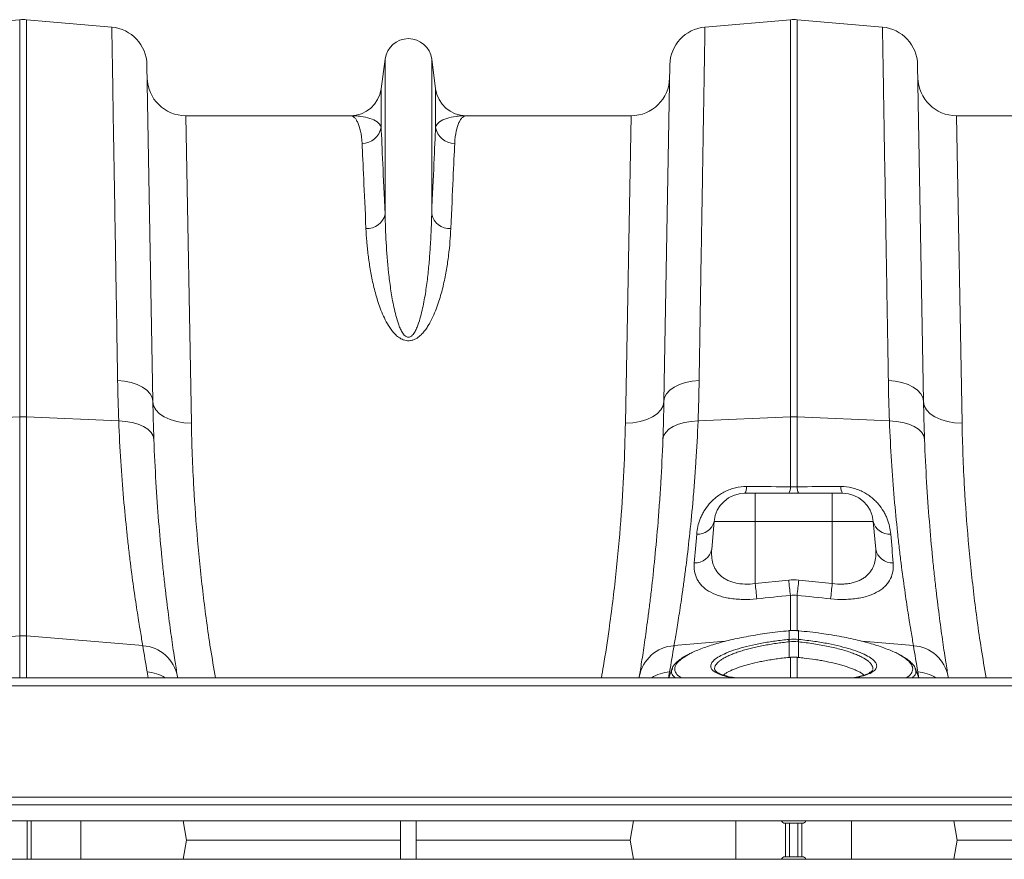
# Model space of a CAD drawing. Units: millimetres. Extents: x -9384 to 9275, y 1832 to 8516.
# Drawn here: x 6302 to 6558, y 6726 to 6944 of the extents above; entities that cross this region are included whole.
import ezdxf

# ---------------------------------------------------------------- set-up
doc = ezdxf.new("R2010")
doc.units = ezdxf.units.MM
doc.layers.get('0').update_dxf_attribs({"linetype": 'CONTINUOUS'})
doc.layers.add('ACO_DRAINAGE', color=7, linetype='CONTINUOUS')

# ---------------------------------------------------------------- blocks, each defined once
blk = doc.blocks.new('Z$W@#351F1A21')
at = {"layer": 'ACO_DRAINAGE', "color": 7, "linetype": 'Continuous', "lineweight": 0}
for p, q in [((3087.04, 5109.95), (3109.2, 5111.89)), ((3109.2, 5111.89), (3109.2, 5008.81)), ((3110.94, 5008.81), (3110.94, 5111.89)), ((3133.1, 5109.95), (3110.94, 5111.89)), ((3287.04, 5109.95), (3309.2, 5111.89)), ((3309.2, 5111.89), (3309.2, 5008.81)), ((3310.94, 5008.81), (3310.94, 5111.89)), ((3333.1, 5109.95), (3310.94, 5111.89)), ((3143.76, 5012.78), (3142.23, 5100.17)), ((3204.03, 5101.67), (3203, 5093.91)), ((3204.03, 5101.67), (3204.03, 5061.4)), ((3216.12, 5101.67), (3216.12, 5061.4)), ((3217.15, 5093.91), (3216.12, 5101.67)), ((3277.92, 5100.17), (3276.39, 5012.78)), ((3343.76, 5012.78), (3342.23, 5100.17)), ((3203, 5093.91), (3203, 5083.99)), ((3217.15, 5093.91), (3217.15, 5083.99)), ((3153.75, 5007.2), (3152.29, 5086.97)), ((3195.07, 5086.97), (3152.29, 5086.97)), ((3267.86, 5086.97), (3225.08, 5086.97)), ((3267.86, 5086.97), (3266.39, 5007.2)), ((3353.75, 5007.2), (3352.29, 5086.97)), ((3395.07, 5086.97), (3352.29, 5086.97)), ((3136.44, 5018.08), (3134.63, 5018.24)), ((3138.16, 5017.73), (3136.44, 5018.08)), ((3139.73, 5017.21), (3138.16, 5017.73)), ((3141.1, 5016.53), (3139.73, 5017.21)), ((3142.22, 5015.72), (3141.1, 5016.53)), ((3277.93, 5015.72), (3279.05, 5016.53)), ((3279.05, 5016.53), (3280.42, 5017.21)), ((3280.42, 5017.21), (3281.99, 5017.73)), ((3281.99, 5017.73), (3283.71, 5018.08)), ((3283.71, 5018.08), (3285.52, 5018.24)), ((3336.44, 5018.08), (3334.63, 5018.24)), ((3338.16, 5017.73), (3336.44, 5018.08)), ((3339.73, 5017.21), (3338.16, 5017.73)), ((3341.1, 5016.53), (3339.73, 5017.21)), ((3342.22, 5015.72), (3341.1, 5016.53)), ((3143.05, 5014.8), (3142.22, 5015.72)), ((3143.57, 5013.81), (3143.05, 5014.8)), ((3143.76, 5012.78), (3143.57, 5013.81)), ((3276.39, 5012.78), (3276.58, 5013.81)), ((3276.58, 5013.81), (3277.1, 5014.8)), ((3277.1, 5014.8), (3277.93, 5015.72)), ((3343.05, 5014.8), (3342.22, 5015.72)), ((3343.57, 5013.81), (3343.05, 5014.8)), ((3343.76, 5012.78), (3343.57, 5013.81)), ((3143.96, 5011.67), (3143.76, 5012.78)), ((3144.55, 5010.61), (3143.96, 5011.67)), ((3275.6, 5010.61), (3276.18, 5011.67)), ((3276.18, 5011.67), (3276.39, 5012.78)), ((3343.96, 5011.67), (3343.76, 5012.78)), ((3344.55, 5010.61), (3343.96, 5011.67)), ((3085.24, 5007.73), (3109.2, 5008.81)), ((3109.2, 5008.81), (3109.2, 4951.98)), ((3110.94, 4951.98), (3110.94, 5008.81)), ((3134.9, 5007.73), (3110.94, 5008.81)), ((3145.48, 5009.63), (3144.55, 5010.61)), ((3146.72, 5008.78), (3145.48, 5009.63)), ((3148.23, 5008.09), (3146.72, 5008.78)), ((3271.92, 5008.09), (3273.43, 5008.78)), ((3273.43, 5008.78), (3274.67, 5009.63)), ((3274.67, 5009.63), (3275.6, 5010.61)), ((3285.24, 5007.73), (3309.2, 5008.81)), ((3309.2, 5008.81), (3309.2, 4990.68)), ((3310.94, 4990.68), (3310.94, 5008.81)), ((3334.9, 5007.73), (3310.94, 5008.81)), ((3345.48, 5009.63), (3344.55, 5010.61)), ((3346.72, 5008.78), (3345.48, 5009.63)), ((3348.23, 5008.09), (3346.72, 5008.78)), ((3136.7, 5007.62), (3134.9, 5007.73)), ((3138.41, 5007.33), (3136.7, 5007.62)), ((3139.97, 5006.89), (3138.41, 5007.33)), ((3141.33, 5006.3), (3139.97, 5006.89)), ((3142.45, 5005.59), (3141.33, 5006.3)), ((3143.29, 5004.78), (3142.45, 5005.59)), ((3149.95, 5007.59), (3148.23, 5008.09)), ((3151.82, 5007.29), (3149.95, 5007.59)), ((3153.75, 5007.2), (3151.82, 5007.29)), ((3266.39, 5007.2), (3268.33, 5007.29)), ((3268.33, 5007.29), (3270.2, 5007.59)), ((3270.2, 5007.59), (3271.92, 5008.09)), ((3276.85, 5004.78), (3277.69, 5005.59)), ((3277.69, 5005.59), (3278.81, 5006.3)), ((3278.81, 5006.3), (3280.18, 5006.89)), ((3280.18, 5006.89), (3281.74, 5007.33)), ((3281.74, 5007.33), (3283.45, 5007.62)), ((3283.45, 5007.62), (3285.24, 5007.73)), ((3336.7, 5007.62), (3334.9, 5007.73)), ((3338.41, 5007.33), (3336.7, 5007.62)), ((3339.97, 5006.89), (3338.41, 5007.33)), ((3341.33, 5006.3), (3339.97, 5006.89)), ((3342.45, 5005.59), (3341.33, 5006.3)), ((3343.29, 5004.78), (3342.45, 5005.59)), ((3349.95, 5007.59), (3348.23, 5008.09)), ((3351.82, 5007.29), (3349.95, 5007.59)), ((3353.75, 5007.2), (3351.82, 5007.29)), ((3143.82, 5003.89), (3143.29, 5004.78)), ((3144.02, 5002.97), (3143.82, 5003.89)), ((3276.12, 5002.97), (3276.32, 5003.89)), ((3276.32, 5003.89), (3276.85, 5004.78)), ((3343.82, 5003.89), (3343.29, 5004.78)), ((3344.02, 5002.97), (3343.82, 5003.89)), ((3300.07, 4988.97), (3297.4, 4988.97)), ((3300.07, 4988.97), (3300.07, 4981.67)), ((3320.07, 4988.97), (3300.07, 4988.97)), ((3322.74, 4988.97), (3320.07, 4988.97)), ((3320.07, 4988.97), (3320.07, 4988.83)), ((3320.07, 4988.83), (3320.07, 4988.42)), ((3320.07, 4988.42), (3320.07, 4987.76)), ((3320.07, 4987.76), (3320.07, 4986.87)), ((3320.07, 4986.87), (3320.07, 4985.77)), ((3320.07, 4985.77), (3320.07, 4984.51)), ((3320.07, 4984.51), (3320.07, 4983.12)), ((3320.07, 4983.12), (3320.07, 4981.67)), ((3288.81, 4974.48), (3289.43, 4981.67)), ((3289.43, 4981.67), (3300.07, 4981.67)), ((3300.07, 4965.56), (3300.07, 4981.67)), ((3300.07, 4981.67), (3320.07, 4981.67)), ((3320.07, 4965.56), (3320.07, 4981.67)), ((3320.07, 4981.67), (3330.71, 4981.67)), ((3331.34, 4974.48), (3330.71, 4981.67)), ((3308.77, 4966.45), (3300.07, 4965.56)), ((3320.07, 4965.56), (3311.38, 4966.45)), ((3309.2, 4962.48), (3309.2, 4953.25)), ((3310.94, 4953.2), (3310.94, 4962.48)), ((3079, 4949.42), (3109.2, 4951.98)), ((3109.2, 4951.98), (3109.2, 4941.07)), ((3141.15, 4949.42), (3110.94, 4951.98)), ((3110.94, 4941.07), (3110.94, 4951.98)), ((3308.85, 4953.32), (3308.79, 4953.32)), ((3308.79, 4953.32), (3308.79, 4953.32)), ((3308.79, 4953.32), (3308.8, 4953.29)), ((3308.85, 4953.32), (3308.85, 4953.32)), ((3308.85, 4953.32), (3308.85, 4953.29)), ((3308.85, 4953.29), (3308.85, 4951.04)), ((3311.29, 4953.29), (3311.3, 4953.32)), ((3311.29, 4951.04), (3311.29, 4953.29)), ((3311.36, 4953.32), (3311.3, 4953.32)), ((3311.3, 4953.32), (3311.3, 4953.32)), ((3311.35, 4953.29), (3311.36, 4953.32)), ((3311.36, 4953.32), (3311.36, 4953.32)), ((3279, 4949.42), (3292.39, 4950.55)), ((3308.77, 4951.04), (3308.85, 4951.04)), ((3308.94, 4950.42), (3308.85, 4950.41)), ((3308.85, 4950.41), (3308.85, 4946.36)), ((3311.29, 4950.41), (3311.21, 4950.42)), ((3311.29, 4951.04), (3311.38, 4951.04)), ((3311.29, 4950.41), (3311.3, 4946.36)), ((3341.15, 4949.42), (3327.82, 4950.55)), ((3309.2, 4946.4), (3309.2, 4941.07)), ((3310.94, 4941.07), (3310.94, 4946.4)), ((3142.3, 4942.61), (3142.57, 4941.07)), ((3277.58, 4941.07), (3277.85, 4942.61)), ((3278.53, 4943.58), (3277.62, 4941.07)), ((3289.66, 4943.07), (3289.7, 4943.01)), ((3330.48, 4943), (3330.5, 4943.07)), ((3342.53, 4941.07), (3341.61, 4943.58)), ((3342.3, 4942.61), (3342.57, 4941.07)), ((4015.07, 4941.07), (2005.07, 4941.07)), ((3150.15, 4941.35), (3150.19, 4941.07)), ((3269.95, 4941.07), (3270, 4941.35)), ((3350.15, 4941.35), (3350.19, 4941.07)), ((4015.07, 4939.02), (2005.07, 4939.02)), ((4015.07, 4910.07), (2005.07, 4910.07)), ((2005.07, 4908.07), (4015.07, 4908.07)), ((2005.07, 4903.97), (4015.07, 4903.97)), ((3111.16, 4893.97), (3111.16, 4903.97)), ((3112.19, 4893.97), (3112.19, 4903.97)), ((3125.08, 4893.97), (3125.08, 4903.97)), ((3151.61, 4903.97), (3152.5, 4898.97)), ((3208.07, 4893.97), (3208.07, 4903.97)), ((3212.07, 4893.97), (3212.07, 4903.97)), ((3268.53, 4903.97), (3267.65, 4898.97)), ((3295.07, 4893.97), (3295.07, 4903.97)), ((3325.08, 4893.97), (3325.08, 4903.97)), ((3351.61, 4903.97), (3352.5, 4898.97)), ((3312.32, 4903.32), (3307.82, 4903.32)), ((3307.95, 4894.62), (3307.95, 4903.32)), ((3308.98, 4894.62), (3308.98, 4903.32)), ((3311.16, 4894.62), (3311.16, 4903.32)), ((3312.19, 4894.62), (3312.19, 4903.32)), ((3151.61, 4893.97), (3152.5, 4898.97)), ((3152.5, 4898.97), (3208.07, 4898.97)), ((3212.07, 4898.97), (3267.65, 4898.97)), ((3268.53, 4893.97), (3267.65, 4898.97)), ((3351.61, 4893.97), (3352.5, 4898.97)), ((3352.5, 4898.97), (3408.07, 4898.97)), ((4015.07, 4893.97), (2005.07, 4893.97)), ((3307.82, 4894.62), (3312.32, 4894.62))]:
    blk.add_line(p, q, dxfattribs=at)
for centre, radius, start, end in [((3110.07, 5101.93), 10, 85, 95), ((3310.07, 5101.93), 10, 85, 95), ((3132.23, 5099.99), 10, 1, 85), ((3287.91, 5099.99), 10, 95, 179), ((3332.23, 5099.99), 10, 1, 85), ((3210.07, 5100.87), 6.1, 7.5666, 172.4334), ((3152.29, 5096.97), 10, 181, 270), ((3267.86, 5096.97), 10, 270, 359), ((3352.29, 5096.97), 10, 181, 270), ((3195.07, 5094.97), 8, 270, 352.4334), ((3225.08, 5094.97), 8, 187.5666, 270), ((3198.1, 5084.75), 4.96, 269.3454, 351.157), ((3222.05, 5084.75), 4.96, 188.843, 270.6546), ((3199.3, 5062.52), 4.86, 267.3448, 346.6808), ((3220.85, 5062.52), 4.86, 193.3192, 272.6552), ((3110.07, 4989.48), 19.35, 87.4187, 92.5813), ((3310.07, 4989.48), 19.35, 87.4187, 92.5813), ((3295.03, 4990.49), 2.82, 327.4102, 4.391), ((3306.46, 4990.47), 2.75, 327.0025, 4.3708), ((3313.69, 4990.47), 2.75, 175.6292, 212.9975), ((3325.12, 4990.49), 2.82, 175.609, 212.5898), ((3297.4, 4980.97), 8, 90, 175), ((3322.74, 4980.97), 8, 5, 90), ((3285.27, 4982.64), 4.27, 264.8235, 346.8509), ((3334.87, 4982.64), 4.27, 193.1491, 275.1765), ((3284.48, 4975.3), 4.4, 267.1278, 349.2268), ((3335.67, 4975.3), 4.4, 190.7732, 272.8722), ((3586.78, 4994.86), 288.2, 185.8365, 186.6341), ((3596.19, 4995.92), 288.93, 185.8527, 186.6466), ((3023.96, 4995.92), 288.93, 353.3534, 354.1473), ((3033.36, 4994.86), 288.21, 353.3659, 354.1636), ((3110.07, 4941.71), 10.3, 85.1483, 94.8517), ((3644.55, 5031.17), 510, 189.2247, 190), ((3140.54, 4939.68), 9.75, 9.8646, 86.4164), ((3279.61, 4939.68), 9.75, 93.5836, 170.1354), ((2775.6, 5031.17), 510, 350, 350.7753), ((3300.72, 4949.64), 8.17, 5.4363, 9.8566), ((3300.87, 4949.65), 8.1, 5.4387, 9.8956), ((3319.28, 4949.65), 8.1, 170.1044, 174.5613), ((3319.43, 4949.64), 8.17, 170.1434, 174.5637), ((3844.55, 5031.17), 510, 189.2247, 190), ((3340.54, 4939.68), 9.75, 9.8646, 86.4164), ((3141.57, 4932.57), 10.07, 57.5659, 85.8655), ((3278.57, 4932.57), 10.07, 94.1345, 122.4341), ((3341.57, 4932.57), 10.07, 57.5659, 85.8655), ((3307.82, 4904.32), 1, 200.365, 270), ((3312.32, 4904.32), 1, 270, 339.635), ((3307.82, 4893.62), 1, 90, 159.635), ((3312.32, 4893.62), 1, 20.365, 90)]:
    blk.add_arc(centre, radius, start, end, dxfattribs=at)
for points, knots in [([(3133.1, 5109.95), (3133.1, 5109.95), (3133.11, 5109.82), (3133.11, 5109.43), (3133.11, 5109.27), (3133.12, 5108.87), (3133.13, 5108.64), (3133.15, 5107.34), (3133.17, 5105.8), (3133.24, 5101.72), (3133.28, 5099.19), (3133.36, 5094.65), (3133.39, 5093.01), (3133.42, 5090.81), (3133.43, 5090.36), (3133.44, 5089.44), (3133.45, 5088.98), (3133.48, 5087.57), (3133.49, 5086.6), (3133.57, 5081.63), (3133.65, 5077.23), (3133.81, 5067.59), (3133.9, 5062.35), (3134.01, 5055.26), (3134.04, 5053.81), (3134.09, 5050.87), (3134.11, 5049.37), (3134.19, 5044.81), (3134.24, 5041.69), (3134.4, 5032.07), (3134.51, 5025.33), (3134.63, 5018.24)], [0, 0, 0, 0, 0.0625, 0.0625, 0.09375, 0.09375, 0.125, 0.125, 0.25, 0.25, 0.375, 0.375, 0.4375, 0.4375, 0.453125, 0.453125, 0.46875, 0.46875, 0.5, 0.5, 0.625, 0.625, 0.75, 0.75, 0.78125, 0.78125, 0.8125, 0.8125, 0.875, 0.875, 1, 1, 1, 1]), ([(3285.52, 5018.24), (3285.58, 5021.78), (3285.63, 5025.25), (3285.72, 5030.32), (3285.75, 5032), (3285.8, 5035.3), (3285.83, 5036.93), (3285.96, 5044.95), (3286.06, 5050.97), (3286.25, 5062.23), (3286.34, 5067.47), (3286.46, 5074.75), (3286.5, 5077.07), (3286.54, 5079.86), (3286.55, 5080.41), (3286.57, 5081.49), (3286.58, 5082.03), (3286.6, 5083.61), (3286.62, 5084.63), (3286.7, 5089.6), (3286.76, 5093.09), (3286.86, 5099.13), (3286.91, 5101.67), (3286.95, 5104.24), (3286.96, 5104.73), (3286.97, 5105.63), (3286.98, 5106.06), (3287, 5107.22), (3287.01, 5107.87), (3287.03, 5109.43), (3287.04, 5109.95), (3287.04, 5109.95)], [0, 0, 0, 0, 0.0625, 0.0625, 0.09375, 0.09375, 0.125, 0.125, 0.25, 0.25, 0.375, 0.375, 0.4375, 0.4375, 0.453125, 0.453125, 0.46875, 0.46875, 0.5, 0.5, 0.625, 0.625, 0.75, 0.75, 0.78125, 0.78125, 0.8125, 0.8125, 0.875, 0.875, 1, 1, 1, 1]), ([(3333.1, 5109.95), (3333.1, 5109.95), (3333.11, 5109.82), (3333.11, 5109.43), (3333.11, 5109.27), (3333.12, 5108.87), (3333.13, 5108.64), (3333.15, 5107.34), (3333.17, 5105.8), (3333.24, 5101.72), (3333.28, 5099.19), (3333.36, 5094.65), (3333.39, 5093.01), (3333.42, 5090.81), (3333.43, 5090.36), (3333.44, 5089.44), (3333.45, 5088.98), (3333.48, 5087.57), (3333.49, 5086.6), (3333.57, 5081.63), (3333.65, 5077.23), (3333.81, 5067.59), (3333.9, 5062.35), (3334.01, 5055.26), (3334.04, 5053.81), (3334.09, 5050.87), (3334.11, 5049.37), (3334.19, 5044.81), (3334.24, 5041.69), (3334.4, 5032.07), (3334.51, 5025.33), (3334.63, 5018.24)], [0, 0, 0, 0, 0.0625, 0.0625, 0.09375, 0.09375, 0.125, 0.125, 0.25, 0.25, 0.375, 0.375, 0.4375, 0.4375, 0.453125, 0.453125, 0.46875, 0.46875, 0.5, 0.5, 0.625, 0.625, 0.75, 0.75, 0.78125, 0.78125, 0.8125, 0.8125, 0.875, 0.875, 1, 1, 1, 1]), ([(3198.04, 5079.79), (3197.98, 5080.99), (3197.84, 5082.03), (3197.46, 5083.82), (3197.21, 5084.57), (3196.8, 5085.47), (3196.66, 5085.73), (3196.36, 5086.18), (3196.2, 5086.37), (3195.73, 5086.82), (3195.4, 5086.97), (3195.07, 5086.97)], [0, 0, 0, 0, 0.25, 0.25, 0.5, 0.5, 0.625, 0.625, 0.75, 0.75, 1, 1, 1, 1]), ([(3203, 5083.99), (3202.85, 5084.53), (3202.48, 5084.98), (3201.48, 5085.73), (3200.84, 5086.03), (3199.38, 5086.51), (3198.57, 5086.68), (3197.29, 5086.85), (3196.85, 5086.9), (3195.96, 5086.95), (3195.51, 5086.97), (3195.07, 5086.97)], [0, 0, 0, 0, 0.25, 0.25, 0.5, 0.5, 0.75, 0.75, 0.875, 0.875, 1, 1, 1, 1]), ([(3217.15, 5083.99), (3217.3, 5084.53), (3217.66, 5084.98), (3218.67, 5085.73), (3219.31, 5086.03), (3220.76, 5086.51), (3221.58, 5086.68), (3222.86, 5086.85), (3223.3, 5086.9), (3224.18, 5086.95), (3224.63, 5086.97), (3225.08, 5086.97)], [0, 0, 0, 0, 0.25, 0.25, 0.5, 0.5, 0.75, 0.75, 0.875, 0.875, 1, 1, 1, 1]), ([(3222.11, 5079.79), (3222.16, 5080.99), (3222.31, 5082.03), (3222.69, 5083.82), (3222.93, 5084.57), (3223.34, 5085.47), (3223.49, 5085.73), (3223.79, 5086.18), (3223.94, 5086.37), (3224.42, 5086.82), (3224.75, 5086.97), (3225.08, 5086.97)], [0, 0, 0, 0, 0.25, 0.25, 0.5, 0.5, 0.625, 0.625, 0.75, 0.75, 1, 1, 1, 1]), ([(3204.03, 5061.4), (3203.8, 5066.38), (3203.61, 5070.75), (3203.26, 5078.28), (3203.12, 5081.45), (3203, 5083.99)], [0, 0, 0, 0, 0.5, 0.5, 1, 1, 1, 1]), ([(3217.15, 5083.99), (3217.03, 5081.45), (3216.88, 5078.28), (3216.54, 5070.75), (3216.34, 5066.38), (3216.12, 5061.4)], [0, 0, 0, 0, 0.5, 0.5, 1, 1, 1, 1]), ([(3198.04, 5079.79), (3198.16, 5077.3), (3198.31, 5074.2), (3198.65, 5066.82), (3198.85, 5062.55), (3199.07, 5057.66)], [0, 0, 0, 0, 0.5, 0.5, 1, 1, 1, 1]), ([(3221.08, 5057.66), (3221.3, 5062.55), (3221.5, 5066.82), (3221.84, 5074.2), (3221.99, 5077.3), (3222.11, 5079.79)], [0, 0, 0, 0, 0.5, 0.5, 1, 1, 1, 1]), ([(3216.12, 5061.4), (3216.07, 5059.04), (3215.98, 5056.58), (3215.75, 5052.73), (3215.66, 5051.43), (3215.45, 5048.77), (3215.32, 5047.41), (3215.02, 5044.66), (3214.85, 5043.26), (3214.43, 5040.43), (3214.19, 5038.99), (3213.74, 5036.82), (3213.57, 5036.09), (3213.2, 5034.62), (3212.99, 5033.88), (3212.61, 5032.78), (3212.47, 5032.42), (3212.17, 5031.69), (3212, 5031.33), (3211.71, 5030.8), (3211.6, 5030.63), (3211.37, 5030.29), (3211.24, 5030.13), (3211.01, 5029.9), (3210.93, 5029.82), (3210.75, 5029.69), (3210.66, 5029.63), (3210.44, 5029.52), (3210.33, 5029.49), (3210.08, 5029.46), (3209.95, 5029.46), (3209.72, 5029.52), (3209.61, 5029.57), (3209.4, 5029.68), (3209.32, 5029.74), (3209.07, 5029.95), (3208.92, 5030.11), (3208.54, 5030.6), (3208.34, 5030.95), (3207.99, 5031.66), (3207.83, 5032.02), (3207.55, 5032.74), (3207.42, 5033.11), (3207.07, 5034.19), (3206.87, 5034.92), (3206.51, 5036.37), (3206.35, 5037.1), (3205.91, 5039.25), (3205.68, 5040.67), (3205.27, 5043.47), (3205.1, 5044.85), (3204.66, 5048.92), (3204.46, 5051.54), (3204.17, 5056.62), (3204.08, 5059.06), (3204.03, 5061.4)], [0, 0, 0, 0, 0.125, 0.125, 0.1875, 0.1875, 0.25, 0.25, 0.3125, 0.3125, 0.375, 0.375, 0.40625, 0.40625, 0.4375, 0.4375, 0.453125, 0.453125, 0.46875, 0.46875, 0.476563, 0.476563, 0.484375, 0.484375, 0.488281, 0.488281, 0.492188, 0.492188, 0.496094, 0.496094, 0.5, 0.5, 0.503906, 0.503906, 0.507813, 0.507813, 0.515625, 0.515625, 0.53125, 0.53125, 0.546875, 0.546875, 0.5625, 0.5625, 0.59375, 0.59375, 0.625, 0.625, 0.6875, 0.6875, 0.75, 0.75, 0.875, 0.875, 1, 1, 1, 1]), ([(3199.07, 5057.66), (3199.12, 5056.57), (3199.19, 5055.46), (3199.38, 5053.17), (3199.49, 5052), (3199.78, 5049.61), (3199.96, 5048.39), (3200.38, 5045.92), (3200.62, 5044.65), (3201.2, 5042.1), (3201.54, 5040.8), (3202.34, 5038.16), (3202.8, 5036.83), (3203.67, 5034.81), (3203.99, 5034.13), (3204.71, 5032.8), (3205.11, 5032.14), (3205.82, 5031.18), (3206.07, 5030.86), (3206.63, 5030.24), (3206.93, 5029.94), (3207.44, 5029.53), (3207.62, 5029.4), (3208.01, 5029.15), (3208.21, 5029.03), (3208.65, 5028.83), (3208.87, 5028.75), (3209.36, 5028.61), (3209.62, 5028.57), (3210.13, 5028.54), (3210.39, 5028.56), (3210.77, 5028.62), (3210.9, 5028.65), (3211.14, 5028.71), (3211.26, 5028.75), (3211.6, 5028.87), (3211.82, 5028.98), (3212.23, 5029.2), (3212.42, 5029.33), (3212.79, 5029.59), (3212.96, 5029.74), (3213.28, 5030.02), (3213.44, 5030.17), (3213.87, 5030.62), (3214.14, 5030.94), (3214.63, 5031.58), (3214.86, 5031.91), (3215.28, 5032.57), (3215.48, 5032.9), (3216.04, 5033.91), (3216.37, 5034.59), (3217.26, 5036.62), (3217.74, 5037.96), (3218.56, 5040.62), (3218.91, 5041.94), (3219.5, 5044.53), (3219.75, 5045.82), (3220.18, 5048.32), (3220.35, 5049.55), (3220.8, 5053.16), (3220.98, 5055.46), (3221.08, 5057.66)], [0, 0, 0, 0, 0.0625, 0.0625, 0.125, 0.125, 0.1875, 0.1875, 0.25, 0.25, 0.3125, 0.3125, 0.375, 0.375, 0.40625, 0.40625, 0.4375, 0.4375, 0.453125, 0.453125, 0.46875, 0.46875, 0.476562, 0.476562, 0.484375, 0.484375, 0.492187, 0.492187, 0.5, 0.5, 0.507812, 0.507812, 0.511719, 0.511719, 0.515625, 0.515625, 0.523437, 0.523437, 0.53125, 0.53125, 0.539062, 0.539062, 0.546875, 0.546875, 0.5625, 0.5625, 0.578125, 0.578125, 0.59375, 0.59375, 0.625, 0.625, 0.6875, 0.6875, 0.75, 0.75, 0.8125, 0.8125, 0.875, 0.875, 1, 1, 1, 1]), ([(3134.9, 5007.73), (3135.05, 5004.12), (3135.23, 5000.65), (3135.66, 4993.97), (3135.9, 4990.76), (3136.43, 4984.6), (3136.72, 4981.65), (3137.09, 4978.13), (3137.16, 4977.44), (3137.32, 4976.06), (3137.39, 4975.38), (3137.63, 4973.38), (3137.78, 4972.08), (3138.25, 4968.34), (3138.56, 4966.02), (3139.17, 4961.73), (3139.46, 4959.76), (3139.88, 4957.07), (3140.01, 4956.21), (3140.21, 4955), (3140.27, 4954.61), (3140.4, 4953.84), (3140.46, 4953.47), (3140.75, 4951.68), (3140.97, 4950.45), (3141.15, 4949.42)], [0, 0, 0, 0, 0.125, 0.125, 0.25, 0.25, 0.375, 0.375, 0.40625, 0.40625, 0.4375, 0.4375, 0.5, 0.5, 0.625, 0.625, 0.75, 0.75, 0.8125, 0.8125, 0.84375, 0.84375, 0.875, 0.875, 1, 1, 1, 1]), ([(3160.02, 4941.07), (3159.58, 4943.61), (3158.3, 4950.92), (3156.74, 4962.87), (3155.28, 4976.82), (3154.43, 4988.83), (3153.95, 4998.96), (3153.82, 5004.45), (3153.75, 5007.2)], [0, 0, 0, 0, 0.108389, 0.311229, 0.518591, 0.727512, 0.863544, 1, 1, 1, 1]), ([(3266.39, 5007.2), (3266.29, 5003.12), (3266.07, 4994.93), (3265.26, 4981.78), (3264.01, 4968.02), (3262.42, 4955.36), (3261.09, 4946.33), (3260.34, 4942.1), (3260.16, 4941.07)], [0, 0, 0, 0, 0.201374, 0.404133, 0.611324, 0.820076, 0.95623, 1, 1, 1, 1]), ([(3279, 4949.42), (3279.18, 4950.45), (3279.39, 4951.68), (3279.86, 4954.5), (3280.12, 4956.1), (3280.67, 4959.67), (3280.97, 4961.64), (3281.35, 4964.34), (3281.43, 4964.89), (3281.58, 4966.02), (3281.66, 4966.59), (3281.89, 4968.35), (3282.05, 4969.56), (3282.52, 4973.3), (3282.82, 4975.95), (3283.42, 4981.53), (3283.71, 4984.46), (3284.1, 4989.09), (3284.23, 4990.67), (3284.41, 4993.1), (3284.47, 4993.92), (3284.59, 4995.57), (3284.65, 4996.41), (3284.92, 5000.63), (3285.1, 5004.12), (3285.24, 5007.73)], [0, 0, 0, 0, 0.125, 0.125, 0.25, 0.25, 0.375, 0.375, 0.40625, 0.40625, 0.4375, 0.4375, 0.5, 0.5, 0.625, 0.625, 0.75, 0.75, 0.8125, 0.8125, 0.84375, 0.84375, 0.875, 0.875, 1, 1, 1, 1]), ([(3334.9, 5007.73), (3335.05, 5004.12), (3335.23, 5000.65), (3335.66, 4993.97), (3335.9, 4990.76), (3336.43, 4984.6), (3336.72, 4981.65), (3337.09, 4978.13), (3337.16, 4977.44), (3337.32, 4976.06), (3337.39, 4975.38), (3337.63, 4973.38), (3337.78, 4972.08), (3338.25, 4968.34), (3338.56, 4966.02), (3339.17, 4961.73), (3339.46, 4959.76), (3339.88, 4957.07), (3340.01, 4956.21), (3340.21, 4955), (3340.27, 4954.61), (3340.4, 4953.84), (3340.46, 4953.47), (3340.75, 4951.68), (3340.97, 4950.45), (3341.15, 4949.42)], [0, 0, 0, 0, 0.125, 0.125, 0.25, 0.25, 0.375, 0.375, 0.40625, 0.40625, 0.4375, 0.4375, 0.5, 0.5, 0.625, 0.625, 0.75, 0.75, 0.8125, 0.8125, 0.84375, 0.84375, 0.875, 0.875, 1, 1, 1, 1]), ([(3360.02, 4941.07), (3359.58, 4943.61), (3358.3, 4950.92), (3356.74, 4962.87), (3355.28, 4976.82), (3354.43, 4988.83), (3353.95, 4998.96), (3353.82, 5004.45), (3353.75, 5007.2)], [0, 0, 0, 0, 0.108389, 0.311229, 0.518591, 0.727512, 0.863544, 1, 1, 1, 1]), ([(3150.15, 4941.35), (3149.97, 4942.44), (3149.76, 4943.73), (3149.47, 4945.61), (3149.41, 4946), (3149.29, 4946.8), (3149.23, 4947.21), (3149.04, 4948.48), (3148.91, 4949.38), (3148.5, 4952.21), (3148.21, 4954.28), (3147.62, 4958.79), (3147.32, 4961.23), (3146.86, 4965.18), (3146.71, 4966.55), (3146.48, 4968.66), (3146.4, 4969.38), (3146.25, 4970.83), (3146.18, 4971.57), (3145.81, 4975.29), (3145.53, 4978.41), (3145.01, 4984.93), (3144.77, 4988.33), (3144.35, 4995.43), (3144.17, 4999.12), (3144.02, 5002.97)], [0, 0, 0, 0, 0.125, 0.125, 0.15625, 0.15625, 0.1875, 0.1875, 0.25, 0.25, 0.375, 0.375, 0.5, 0.5, 0.5625, 0.5625, 0.59375, 0.59375, 0.625, 0.625, 0.75, 0.75, 0.875, 0.875, 1, 1, 1, 1]), ([(3276.12, 5002.97), (3275.98, 4999.12), (3275.8, 4995.41), (3275.53, 4990.93), (3275.48, 4990.04), (3275.36, 4988.28), (3275.3, 4987.41), (3275.12, 4984.84), (3275, 4983.17), (3274.6, 4978.26), (3274.32, 4975.16), (3273.74, 4969.26), (3273.44, 4966.47), (3272.98, 4962.52), (3272.82, 4961.25), (3272.59, 4959.4), (3272.52, 4958.79), (3272.37, 4957.61), (3272.29, 4957.03), (3271.92, 4954.19), (3271.63, 4952.12), (3271.09, 4948.37), (3270.84, 4946.69), (3270.38, 4943.72), (3270.18, 4942.44), (3270, 4941.35)], [0, 0, 0, 0, 0.125, 0.125, 0.15625, 0.15625, 0.1875, 0.1875, 0.25, 0.25, 0.375, 0.375, 0.5, 0.5, 0.5625, 0.5625, 0.59375, 0.59375, 0.625, 0.625, 0.75, 0.75, 0.875, 0.875, 1, 1, 1, 1]), ([(3350.15, 4941.35), (3349.97, 4942.44), (3349.76, 4943.73), (3349.47, 4945.61), (3349.41, 4946), (3349.29, 4946.8), (3349.23, 4947.21), (3349.04, 4948.48), (3348.91, 4949.38), (3348.5, 4952.21), (3348.21, 4954.28), (3347.62, 4958.79), (3347.32, 4961.23), (3346.86, 4965.18), (3346.71, 4966.55), (3346.48, 4968.66), (3346.4, 4969.38), (3346.25, 4970.83), (3346.18, 4971.57), (3345.81, 4975.29), (3345.53, 4978.41), (3345.01, 4984.93), (3344.77, 4988.33), (3344.35, 4995.43), (3344.17, 4999.12), (3344.02, 5002.97)], [0, 0, 0, 0, 0.125, 0.125, 0.15625, 0.15625, 0.1875, 0.1875, 0.25, 0.25, 0.375, 0.375, 0.5, 0.5, 0.5625, 0.5625, 0.59375, 0.59375, 0.625, 0.625, 0.75, 0.75, 0.875, 0.875, 1, 1, 1, 1]), ([(3297.84, 4990.7), (3296.87, 4990.71), (3295.91, 4990.6), (3294.73, 4990.32), (3294.5, 4990.26), (3294.03, 4990.12), (3293.81, 4990.05), (3293.14, 4989.81), (3292.7, 4989.62), (3291.87, 4989.21), (3291.46, 4988.99), (3290.69, 4988.5), (3290.33, 4988.24), (3289.64, 4987.7), (3289.32, 4987.42), (3288.71, 4986.83), (3288.42, 4986.53), (3287.62, 4985.6), (3287.17, 4984.96), (3286.59, 4983.98), (3286.41, 4983.65), (3286.08, 4982.98), (3285.94, 4982.65), (3285.55, 4981.66), (3285.34, 4981), (3285.04, 4979.68), (3284.94, 4979.03), (3284.89, 4978.38)], [0, 0, 0, 0, 0.125, 0.125, 0.15625, 0.15625, 0.1875, 0.1875, 0.25, 0.25, 0.3125, 0.3125, 0.375, 0.375, 0.4375, 0.4375, 0.5, 0.5, 0.625, 0.625, 0.6875, 0.6875, 0.75, 0.75, 0.875, 0.875, 1, 1, 1, 1]), ([(3309.2, 4990.68), (3305.89, 4990.68), (3302.58, 4990.69), (3299.27, 4990.7), (3298.79, 4990.7), (3298.32, 4990.7), (3297.84, 4990.7)], [0, 0, 0, 0, 0.01, 0.01, 0.01, 0.01144127, 0.01144127, 0.01144127, 0.01144127]), ([(3322.31, 4990.7), (3319, 4990.7), (3315.69, 4990.69), (3312.38, 4990.68), (3311.9, 4990.68), (3311.42, 4990.68), (3310.94, 4990.68)], [0, 0, 0, 0, 0.01, 0.01, 0.01, 0.01144126, 0.01144126, 0.01144126, 0.01144126]), ([(3335.26, 4978.38), (3335.2, 4979.03), (3335.1, 4979.68), (3334.8, 4981), (3334.6, 4981.66), (3334.21, 4982.66), (3334.06, 4982.99), (3333.74, 4983.65), (3333.56, 4983.98), (3332.98, 4984.96), (3332.53, 4985.6), (3331.73, 4986.53), (3331.44, 4986.83), (3330.83, 4987.42), (3330.51, 4987.7), (3329.82, 4988.24), (3329.46, 4988.5), (3328.69, 4988.98), (3328.29, 4989.21), (3327.46, 4989.62), (3327.02, 4989.8), (3326.13, 4990.12), (3325.66, 4990.26), (3324.24, 4990.6), (3323.28, 4990.71), (3322.31, 4990.7)], [0, 0, 0, 0, 0.125, 0.125, 0.25, 0.25, 0.3125, 0.3125, 0.375, 0.375, 0.5, 0.5, 0.5625, 0.5625, 0.625, 0.625, 0.6875, 0.6875, 0.75, 0.75, 0.8125, 0.8125, 0.875, 0.875, 1, 1, 1, 1]), ([(3300.07, 4965.56), (3299.18, 4965.43), (3298.29, 4965.37), (3296.52, 4965.42), (3295.68, 4965.53), (3294.5, 4965.8), (3294.12, 4965.91), (3293.4, 4966.17), (3293.06, 4966.32), (3292.42, 4966.64), (3292.12, 4966.82), (3291.55, 4967.2), (3291.29, 4967.41), (3290.57, 4968.07), (3290.18, 4968.56), (3289.7, 4969.34), (3289.56, 4969.61), (3289.32, 4970.17), (3289.21, 4970.45), (3288.95, 4971.33), (3288.84, 4971.93), (3288.74, 4973.18), (3288.75, 4973.82), (3288.81, 4974.48)], [0, 0, 0, 0, 0.125, 0.125, 0.25, 0.25, 0.3125, 0.3125, 0.375, 0.375, 0.4375, 0.4375, 0.5, 0.5, 0.625, 0.625, 0.6875, 0.6875, 0.75, 0.75, 0.875, 0.875, 1, 1, 1, 1]), ([(3331.34, 4974.48), (3331.4, 4973.82), (3331.41, 4973.17), (3331.3, 4971.92), (3331.19, 4971.31), (3330.93, 4970.44), (3330.83, 4970.15), (3330.58, 4969.59), (3330.44, 4969.32), (3329.96, 4968.54), (3329.56, 4968.06), (3328.84, 4967.4), (3328.58, 4967.19), (3328.02, 4966.81), (3327.71, 4966.63), (3327.07, 4966.31), (3326.73, 4966.16), (3326, 4965.91), (3325.63, 4965.8), (3324.85, 4965.62), (3324.44, 4965.55), (3323.6, 4965.44), (3323.16, 4965.41), (3321.86, 4965.37), (3320.97, 4965.43), (3320.07, 4965.56)], [0, 0, 0, 0, 0.125, 0.125, 0.25, 0.25, 0.3125, 0.3125, 0.375, 0.375, 0.5, 0.5, 0.5625, 0.5625, 0.625, 0.625, 0.6875, 0.6875, 0.75, 0.75, 0.8125, 0.8125, 0.875, 0.875, 1, 1, 1, 1]), ([(3284.26, 4970.9), (3284.2, 4970.17), (3284.22, 4969.47), (3284.44, 4968.11), (3284.64, 4967.45), (3285.09, 4966.52), (3285.27, 4966.21), (3285.67, 4965.62), (3285.9, 4965.34), (3286.4, 4964.8), (3286.67, 4964.54), (3287.13, 4964.17), (3287.29, 4964.05), (3287.62, 4963.81), (3287.8, 4963.7), (3288.7, 4963.15), (3289.51, 4962.77), (3290.88, 4962.29), (3291.36, 4962.15), (3292.38, 4961.9), (3292.9, 4961.8), (3293.98, 4961.62), (3294.53, 4961.55), (3295.39, 4961.48), (3295.68, 4961.46), (3296.27, 4961.43), (3296.57, 4961.42), (3298.07, 4961.39), (3299.28, 4961.44), (3300.51, 4961.57)], [0, 0, 0, 0, 0.125, 0.125, 0.25, 0.25, 0.3125, 0.3125, 0.375, 0.375, 0.4375, 0.4375, 0.46875, 0.46875, 0.5, 0.5, 0.625, 0.625, 0.6875, 0.6875, 0.75, 0.75, 0.8125, 0.8125, 0.84375, 0.84375, 0.875, 0.875, 1, 1, 1, 1]), ([(3319.64, 4961.57), (3320.86, 4961.44), (3322.07, 4961.39), (3323.55, 4961.42), (3323.84, 4961.43), (3324.43, 4961.46), (3324.73, 4961.48), (3325.59, 4961.55), (3326.14, 4961.62), (3327.22, 4961.79), (3327.74, 4961.9), (3328.5, 4962.08), (3328.75, 4962.15), (3329.24, 4962.29), (3329.47, 4962.36), (3330.62, 4962.76), (3331.43, 4963.14), (3332.52, 4963.8), (3332.85, 4964.04), (3333.46, 4964.53), (3333.74, 4964.79), (3334.49, 4965.6), (3334.9, 4966.19), (3335.5, 4967.44), (3335.7, 4968.09), (3335.87, 4969.12), (3335.9, 4969.47), (3335.93, 4970.18), (3335.92, 4970.54), (3335.89, 4970.9)], [0, 0, 0, 0, 0.125, 0.125, 0.15625, 0.15625, 0.1875, 0.1875, 0.25, 0.25, 0.3125, 0.3125, 0.34375, 0.34375, 0.375, 0.375, 0.5, 0.5, 0.5625, 0.5625, 0.625, 0.625, 0.75, 0.75, 0.875, 0.875, 0.9375, 0.9375, 1, 1, 1, 1]), ([(3308.8, 4953.29), (3306.91, 4953.09), (3303.34, 4952.71), (3298.23, 4951.88), (3293.65, 4950.93), (3289.46, 4949.82), (3285.95, 4948.62), (3283.7, 4947.7), (3282.89, 4947.19), (3282.77, 4947.11)], [0, 0, 0, 0, 0.175819, 0.333504, 0.495708, 0.653, 0.814827, 0.972271, 1, 1, 1, 1]), ([(3311.3, 4953.32), (3311.18, 4953.33), (3310.36, 4953.42), (3309.54, 4953.37), (3308.85, 4953.32)], [0, 0, 0, 0, 0.149574, 1, 1, 1, 1]), ([(3337.58, 4947.01), (3337.53, 4947.05), (3336.82, 4947.52), (3334.71, 4948.41), (3331.3, 4949.64), (3327.18, 4950.77), (3322.47, 4951.78), (3317.13, 4952.67), (3313.3, 4953.08), (3311.35, 4953.29)], [0, 0, 0, 0, 0.012544, 0.168758, 0.329542, 0.485823, 0.646644, 0.820211, 1, 1, 1, 1]), ([(3308.85, 4950.41), (3308.85, 4950.41), (3308.3, 4950.36), (3307.17, 4950.23), (3305.5, 4950.01), (3303.84, 4949.75), (3302.2, 4949.45), (3300.62, 4949.13), (3299.11, 4948.78), (3297.69, 4948.41), (3296.35, 4948.01), (3295.1, 4947.59), (3293.97, 4947.16), (3292.96, 4946.72), (3292.06, 4946.27), (3291.29, 4945.8), (3290.66, 4945.34), (3290.17, 4944.88), (3289.81, 4944.42), (3289.6, 4943.97), (3289.54, 4943.56), (3289.54, 4943.26), (3289.64, 4943.11), (3289.66, 4943.07)], [0, 0, 0, 0, 0.000002, 0.050917, 0.102791, 0.155026, 0.208403, 0.262176, 0.313975, 0.366137, 0.419441, 0.473139, 0.524794, 0.576808, 0.629956, 0.683496, 0.734995, 0.786849, 0.839823, 0.893184, 0.94037, 0.985932, 1, 1, 1, 1]), ([(3291.99, 4947.25), (3292.05, 4947.28), (3292.68, 4947.61), (3294.37, 4948.22), (3297.04, 4949.04), (3300.13, 4949.76), (3303.49, 4950.38), (3306.41, 4950.79), (3308.19, 4950.98), (3308.77, 4951.04)], [0, 0, 0, 0, 0.016757, 0.195948, 0.375348, 0.554751, 0.73413, 0.913514, 1, 1, 1, 1]), ([(3330.57, 4943.25), (3330.6, 4943.42), (3330.61, 4943.59), (3330.55, 4943.94), (3330.48, 4944.12), (3330.29, 4944.47), (3330.17, 4944.65), (3329.85, 4945.01), (3329.66, 4945.19), (3328.99, 4945.73), (3328.43, 4946.08), (3327.41, 4946.61), (3327.04, 4946.78), (3326.25, 4947.13), (3325.82, 4947.3), (3324.49, 4947.79), (3323.51, 4948.11), (3321.91, 4948.55), (3321.35, 4948.7), (3320.21, 4948.97), (3319.62, 4949.1), (3317.82, 4949.48), (3316.57, 4949.71), (3313.96, 4950.11), (3312.64, 4950.27), (3311.29, 4950.41)], [0, 0, 0, 0, 0.0625, 0.0625, 0.125, 0.125, 0.1875, 0.1875, 0.25, 0.25, 0.375, 0.375, 0.4375, 0.4375, 0.5, 0.5, 0.625, 0.625, 0.6875, 0.6875, 0.75, 0.75, 0.875, 0.875, 1, 1, 1, 1]), ([(3311.38, 4951.04), (3312.79, 4950.88), (3315.4, 4950.59), (3319.01, 4949.96), (3322.18, 4949.27), (3325, 4948.48), (3327.44, 4947.62), (3328.64, 4947.02), (3329.24, 4946.71)], [0, 0, 0, 0, 0.190891, 0.352744, 0.514594, 0.676311, 0.838027, 1, 1, 1, 1]), ([(3282.48, 4947.01), (3282.15, 4946.84), (3281.28, 4946.37), (3280.17, 4945.59), (3279.23, 4944.68), (3278.69, 4943.98), (3278.56, 4943.57), (3278.53, 4943.48)], [0, 0, 0, 0, 0.164665, 0.43769, 0.712369, 0.940742, 1, 1, 1, 1]), ([(3282.77, 4947.11), (3282.13, 4946.74), (3280.73, 4945.94), (3279.54, 4944.68), (3279.09, 4943.52), (3279.38, 4942.42), (3279.94, 4941.62), (3280.79, 4941.18), (3281.01, 4941.07)], [0, 0, 0, 0, 0.172505, 0.374747, 0.582851, 0.727397, 0.932103, 1, 1, 1, 1]), ([(3294.41, 4941.07), (3293.77, 4941.18), (3292.32, 4941.45), (3290.64, 4942.01), (3289.36, 4942.69), (3288.66, 4943.42), (3288.48, 4944.05), (3288.62, 4944.74), (3289.13, 4945.49), (3290.25, 4946.4), (3291.43, 4946.98), (3291.99, 4947.25)], [0, 0, 0, 0, 0.099274, 0.22601, 0.352744, 0.464221, 0.575697, 0.632649, 0.758976, 0.885302, 1, 1, 1, 1]), ([(3339.26, 4941.07), (3339.26, 4941.07), (3339.95, 4941.39), (3340.61, 4942.17), (3341.09, 4943.32), (3340.68, 4944.54), (3339.65, 4945.76), (3338.26, 4946.6), (3337.58, 4947.01)], [0, 0, 0, 0, 0.001281, 0.208472, 0.421676, 0.598686, 0.804658, 1, 1, 1, 1]), ([(3341.64, 4943.44), (3341.62, 4943.49), (3341.53, 4943.85), (3341.08, 4944.47), (3340.28, 4945.33), (3339.22, 4946.14), (3338.3, 4946.67), (3337.87, 4946.91)], [0, 0, 0, 0, 0.039202, 0.255054, 0.499188, 0.768261, 1, 1, 1, 1]), ([(3308.85, 4946.36), (3308.28, 4946.31), (3307.16, 4946.19), (3305.47, 4945.96), (3303.79, 4945.71), (3302.2, 4945.42), (3300.22, 4945.02), (3298.4, 4944.58), (3296.76, 4944.09), (3295.25, 4943.59), (3293.93, 4943.06), (3292.87, 4942.52), (3292.21, 4942.14), (3291.95, 4941.89), (3291.83, 4941.79)], [0, 0, 0, 0, 0.074589, 0.149757, 0.22677, 0.304427, 0.374842, 0.518101, 0.591124, 0.660958, 0.803025, 0.875433, 0.944843, 1, 1, 1, 1]), ([(3328.34, 4941.78), (3328.07, 4941.99), (3327.62, 4942.34), (3326.7, 4942.81), (3325.53, 4943.35), (3324.13, 4943.86), (3322.55, 4944.35), (3320.85, 4944.8), (3318.99, 4945.22), (3317.06, 4945.59), (3315.16, 4945.9), (3313.25, 4946.16), (3311.79, 4946.31), (3311.3, 4946.36)], [0, 0, 0, 0, 0.106724, 0.178781, 0.248064, 0.388979, 0.460777, 0.530183, 0.671329, 0.743231, 0.80653, 0.934858, 1, 1, 1, 1]), ([(3329.24, 4946.71), (3329.74, 4946.4), (3330.69, 4945.82), (3331.42, 4944.97), (3331.68, 4944.23), (3331.52, 4943.49), (3330.9, 4942.76), (3329.6, 4942.05), (3327.89, 4941.47), (3326.42, 4941.19), (3325.75, 4941.07)], [0, 0, 0, 0, 0.136799, 0.257374, 0.377951, 0.473333, 0.611056, 0.748781, 0.886783, 1, 1, 1, 1]), ([(3279.35, 4941.07), (3279.05, 4941.35), (3278.47, 4941.89), (3278.25, 4942.69), (3278.48, 4943.21), (3278.58, 4943.43)], [0, 0, 0, 0, 0.3795178, 0.7391792, 1, 1, 1, 1]), ([(3295.07, 4941.05), (3294.75, 4941.1), (3293.83, 4941.24), (3292.56, 4941.54), (3291.31, 4941.93), (3290.41, 4942.34), (3289.88, 4942.71), (3289.71, 4942.94), (3289.7, 4942.99), (3289.69, 4943)], [0, 0, 0, 0, 0.093764, 0.275694, 0.452856, 0.623125, 0.784827, 0.938666, 1, 1, 1, 1]), ([(3330.46, 4943.01), (3330.46, 4943.01), (3330.46, 4942.97), (3330.36, 4942.82), (3329.99, 4942.5), (3329.31, 4942.13), (3328.33, 4941.76), (3327.04, 4941.41), (3325.99, 4941.17), (3325.31, 4941.08), (3325.25, 4941.07)], [0, 0, 0, 0, 0.013637, 0.165197, 0.313264, 0.469278, 0.630791, 0.801415, 0.979518, 1, 1, 1, 1]), ([(3341.6, 4943.43), (3341.68, 4943.21), (3341.92, 4942.57), (3341.67, 4941.76), (3340.99, 4941.24), (3340.77, 4941.07)], [0, 0, 0, 0, 0.26028, 0.765545, 1, 1, 1, 1])]:
    blk.add_open_spline(points, degree=3, knots=knots, dxfattribs=at)
for points in [[(3134.63, 5018.24), (3134.69, 5014.81), (3134.78, 5011.3), (3134.9, 5007.73)], [(3285.24, 5007.73), (3285.37, 5011.3), (3285.46, 5014.81), (3285.52, 5018.24)], [(3334.63, 5018.24), (3334.69, 5014.81), (3334.78, 5011.3), (3334.9, 5007.73)], [(3144.02, 5002.97), (3143.9, 5006.3), (3143.81, 5009.57), (3143.76, 5012.78)], [(3276.39, 5012.78), (3276.33, 5009.57), (3276.25, 5006.3), (3276.12, 5002.97)], [(3344.02, 5002.97), (3343.9, 5006.3), (3343.81, 5009.57), (3343.76, 5012.78)], [(3310.94, 4990.68), (3310.36, 4990.66), (3309.78, 4990.66), (3309.2, 4990.68)], [(3284.89, 4978.38), (3284.67, 4975.75), (3284.46, 4973.25), (3284.26, 4970.9)], [(3335.89, 4970.9), (3335.69, 4973.25), (3335.48, 4975.75), (3335.26, 4978.38)], [(3311.38, 4966.45), (3310.51, 4966.54), (3309.64, 4966.54), (3308.77, 4966.45)], [(3300.51, 4961.57), (3303.41, 4961.87), (3306.3, 4962.17), (3309.2, 4962.48)], [(3309.2, 4962.48), (3309.78, 4962.54), (3310.36, 4962.54), (3310.94, 4962.48)], [(3310.94, 4962.48), (3313.84, 4962.17), (3316.74, 4961.87), (3319.64, 4961.57)], [(3308.85, 4953.29), (3308.83, 4953.29), (3308.81, 4953.29), (3308.8, 4953.29)], [(3311.29, 4953.29), (3310.48, 4953.37), (3309.66, 4953.37), (3308.85, 4953.29)], [(3311.35, 4953.29), (3311.33, 4953.29), (3311.31, 4953.29), (3311.29, 4953.29)], [(3308.85, 4951.04), (3309.66, 4951.12), (3310.48, 4951.12), (3311.29, 4951.04)], [(3311.21, 4950.42), (3310.45, 4950.49), (3309.69, 4950.49), (3308.94, 4950.42)], [(3308.85, 4946.36), (3308.97, 4946.38), (3309.08, 4946.39), (3309.2, 4946.4)], [(3309.2, 4946.4), (3309.78, 4946.46), (3310.37, 4946.46), (3310.94, 4946.4)], [(3311.3, 4946.36), (3311.18, 4946.38), (3311.06, 4946.39), (3310.94, 4946.4)]]:
    blk.add_open_spline(points, degree=3, dxfattribs=at)

msp = doc.modelspace()

# ---------------------------------------------------------------- block references
msp.add_blockref('Z$W@#351F1A21', (3192.97, 1831.87))

doc.saveas('drawing.dxf')
